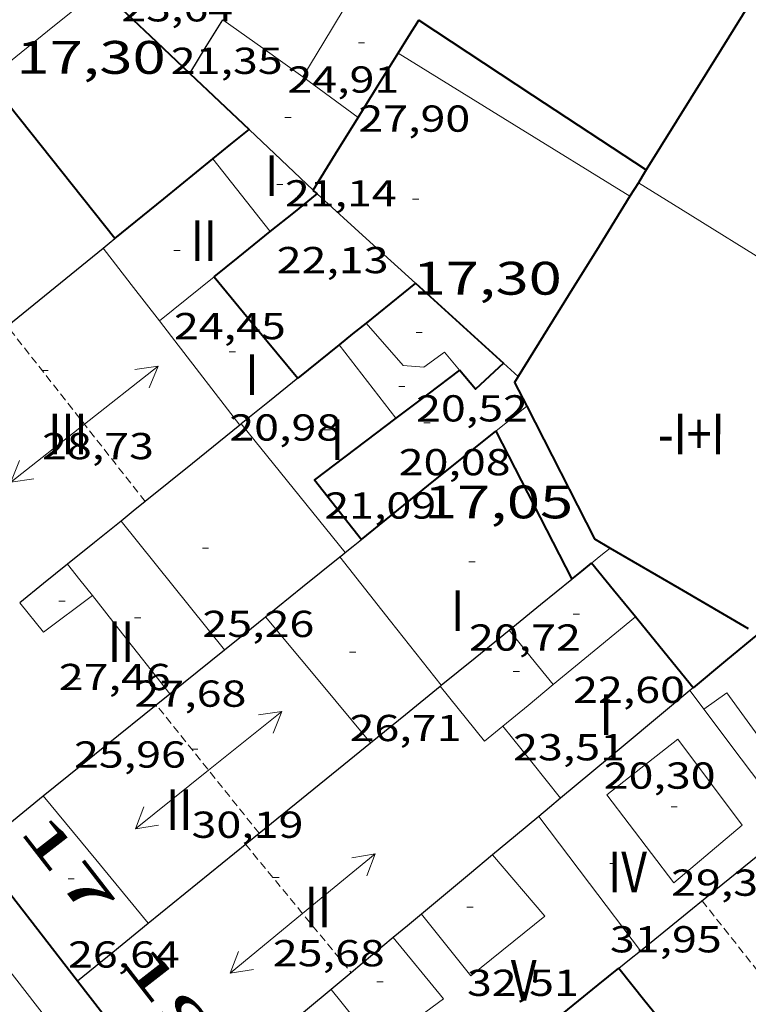
# Model space of a CAD drawing. Units: inches. Extents: x 452997 to 454012, y 4598495 to 4599005.
# Drawn here: x 453493 to 453516, y 4598584 to 4598616 of the extents above; entities that cross this region are included whole.
import ezdxf
from ezdxf.enums import TextEntityAlignment as Align

# ---------------------------------------------------------------- set-up
doc = ezdxf.new("R2010")
doc.units = ezdxf.units.IN
doc.header["$MEASUREMENT"] = 0
doc.linetypes.add('DGN Style 1', pattern=[6.29034246, 0.01046646, -6.279876])
doc.linetypes.add('TRAZOS2', pattern=[0.375, 0.25, -0.125])
for name, color, linetype, lineweight in [('CARENER', 7, 'Continuous', 0), ('COTA ALTIMETRICA', 7, 'Continuous', 0), ('COTA EDIFICI', 7, 'Continuous', 0), ('FACANA EXTERIOR', 7, 'Continuous', 0), ('FACANA INTERIOR', 7, 'Continuous', 0), ('LINIA DE VOLADA', 7, 'Continuous', 0), ('LINIA VOLUMETRICA', 7, 'Continuous', 0), ('MITGERES', 7, 'Continuous', 0), ('MUR', 7, 'Continuous', 0), ('TEXT DE NUMERO DE PLANTES', 7, 'Continuous', 0), ('TEXT DE NUMERO DE POLICIA', 7, 'Continuous', 0), ('VORERA', 7, 'Continuous', 0)]:
    doc.layers.add(name, color=color, linetype=linetype, lineweight=lineweight)
doc.styles.add('Style-Arial', font='ARIAL.TTF')

# ---------------------------------------------------------------- blocks, each defined once
blk = doc.blocks.new('COTA')
at = {"color": 0, "linetype": 'ByBlock', "lineweight": -2}
blk.add_line((0, 0), (0.2, 0), dxfattribs=at)
blk = doc.blocks.new('SENTIT')
at = {"color": 0, "linetype": 'ByBlock', "lineweight": -2}
blk.add_line((0, 0), (3, 0), dxfattribs=at)
at = {"color": 0, "linetype": 'ByBlock', "lineweight": -2, "flags": 128}
blk.add_lwpolyline([(2.35, 0.376), (3, 0), (2.35, -0.374)], dxfattribs=at)

msp = doc.modelspace()

# ---------------------------------------------------------------- linework, layer by layer
at = {"layer": 'CARENER', "color": 1, "linetype": 'TRAZOS2', "lineweight": 20}
for points, elevation in [([(453496.9058498754, 4598600.499216235), (453492.4923495629, 4598606.105669017)], 28.65804443137313), ([(453497.2580320869, 4598593.998915427), (453497.2578011021, 4598593.999203479)], 30.19104680812641), ([(453500.5486222942, 4598589.89536266), (453497.2580320869, 4598593.998915427)], 30.19104680812641), ([(453500.5487750651, 4598589.895172146), (453500.5486222942, 4598589.89536266)], 30.19104680812641), ([(453500.1147717226, 4598589.543174894), (453503.4963624831, 4598585.437608267)], 25.73103989330411), ([(453503.4963624831, 4598585.437608267), (453503.4967458127, 4598585.437142869)], 25.52306314663322)]:
    msp.add_lwpolyline(points, dxfattribs=dict(at, elevation=elevation))
at = {"layer": 'CARENER', "color": 1, "linetype": 'TRAZOS2', "lineweight": 20, "extrusion": (0.006117695036959941, -0.00773141453132067, 0.999951398337329), "elevation": -32744.73694306012}
msp.add_lwpolyline([(453506.0211474308, 4598472.014285141), (453520.8121894621, 4598453.322585288)], dxfattribs=at)
at = {"layer": 'FACANA EXTERIOR', "color": 1, "linetype": 'Continuous', "lineweight": 40, "elevation": 25.43180419885049, "flags": 128}
msp.add_lwpolyline([(453516.6934841542, 4598617.156949171), (453515.3239880776, 4598614.950098892), (453512.9329551359, 4598611.097111057)], dxfattribs=at)
at = {"layer": 'FACANA EXTERIOR', "color": 1, "linetype": 'Continuous', "lineweight": 40}
for points in [[(453491.4967569589, 4598589.358239998, 16.7010258932304), (453494.7407303004, 4598585.182208908, 16.5000255816)], [(453494.7407303005, 4598585.182208911, 16.5000255816), (453498.0607030337, 4598580.910177095, 16.3170252978768)]]:
    msp.add_polyline3d(points, dxfattribs=at)
at = {"layer": 'FACANA INTERIOR', "color": 204, "linetype": 'Continuous', "lineweight": 40, "extrusion": (-0.07637964373260243, 0.07638080873239425, 0.9941489436098931), "elevation": 316629.8014367557, "flags": 128}
msp.add_lwpolyline([(-3572360.573028272, -2913918.068464818), (-3572360.618990351, -2913916.309495207), (-3572360.666366647, -2913914.550525598)], dxfattribs=at)
at = {"layer": 'FACANA INTERIOR', "color": 204, "linetype": 'Continuous', "lineweight": 40, "extrusion": (-0.5998281938326776, 0.529535079063249, 0.599832258156317), "elevation": 2163115.619541891, "flags": 128}
msp.add_lwpolyline([(-3747567.838083553, -1621601.454284648), (-3747568.452396401, -1621601.626757798), (-3747569.067371057, -1621601.797981144)], dxfattribs=at)
at = {"layer": 'FACANA INTERIOR', "color": 204, "linetype": 'Continuous', "lineweight": 40, "extrusion": (-0.3096738796164098, -0.4994395785317973, 0.8091119796908843), "elevation": -2437147.399885686, "flags": 128}
msp.add_lwpolyline([(-2037885.458405855, 3355632.712231149), (-2037881.10507571, 3355632.562483062), (-2037876.751422635, 3355632.414436658)], dxfattribs=at)
at = {"layer": 'FACANA INTERIOR', "color": 204, "linetype": 'Continuous', "lineweight": 40, "extrusion": (1.932219644266405e-06, 0.2516161840381313, 0.9678271002231523), "elevation": 1157107.503736863, "flags": 128}
msp.add_lwpolyline([(-453468.4081150168, -4450659.921586616), (-453469.0481159149, -4450660.982728273), (-453469.6871168115, -4450662.043869927)], dxfattribs=at)
at = {"layer": 'FACANA INTERIOR', "color": 204, "linetype": 'Continuous', "lineweight": 40, "extrusion": (0.02757571117962497, -2.133508401705183e-07, 0.9996197177691587), "elevation": 12531.69555352536, "flags": 128}
msp.add_lwpolyline([(4598612.41175696, -453287.1645048665), (4598614.95976061, -453285.1337290703), (4598617.508764258, -453283.1029532745)], dxfattribs=at)
at = {"layer": 'FACANA INTERIOR', "color": 204, "linetype": 'Continuous', "lineweight": 40, "extrusion": (1.131929942366673e-06, 0.1560189408254827, 0.9877540635717038), "elevation": 717493.258314864, "flags": 128}
msp.add_lwpolyline([(-453464.9666288584, -4542299.650819976), (-453465.9156300309, -4542298.740672662), (-453466.8646312034, -4542297.830525347)], dxfattribs=at)
at = {"layer": 'FACANA INTERIOR', "color": 204, "linetype": 'Continuous', "lineweight": 40, "extrusion": (0.8491398448505323, -0.5281680829879956, -4.405620340217276e-14), "elevation": -2043752.41535848, "flags": 128}
msp.add_lwpolyline([(4144388.79085742, 22.53903485442565), (4144390.161652017, 22.23603438465445), (4144391.532446614, 21.93403391643365)], dxfattribs=at)
at = {"layer": 'FACANA INTERIOR', "color": 204, "linetype": 'Continuous', "lineweight": 40, "extrusion": (-0.3342696598104753, 2.494993976334223e-06, 0.9424774769319235), "elevation": -151558.2946191929, "flags": 128}
msp.add_lwpolyline([(-4598614.834012848, 427387.834817907), (-4598615.304013506, 427388.4480961745), (-4598615.773014161, 427389.0613744418)], dxfattribs=at)
at = {"layer": 'FACANA INTERIOR', "color": 204, "linetype": 'Continuous', "lineweight": 40, "extrusion": (-2.988626681851823e-06, -0.3996475274494821, 0.9166688899458646), "elevation": -1837804.419221096, "flags": 128}
msp.add_lwpolyline([(453461.5477832418, 4215413.378490195), (453463.1147858106, 4215414.767216066), (453464.6827883808, 4215416.155941933)], dxfattribs=at)
at = {"layer": 'FACANA INTERIOR', "color": 204, "linetype": 'Continuous', "lineweight": 40, "extrusion": (0.8496361647931919, -0.5273693084314975, 2.532023517085342e-14), "elevation": -2039845.364988753, "flags": 128}
msp.add_lwpolyline([(4146315.097742139, 24.19403756202697), (4146314.858817092, 24.15203749691018), (4146314.619892048, 24.11103743334377)], dxfattribs=at)
at = {"layer": 'FACANA INTERIOR', "color": 204, "linetype": 'Continuous', "lineweight": 40, "extrusion": (0.850178013500967, -0.5264953422011666, 1.621593743010864e-07), "elevation": -2035580.59927424, "flags": 128}
msp.add_lwpolyline([(4148410.016384464, 24.44112585801249), (4148409.759968388, 24.39612578824449), (4148409.503552313, 24.35212572002688)], dxfattribs=at)
at = {"layer": 'FACANA INTERIOR', "color": 204, "linetype": 'Continuous', "lineweight": 40, "extrusion": (0.2343436388680904, 0.2577348916624894, 0.9373664089041098), "elevation": 1291519.248649668, "flags": 128}
msp.add_lwpolyline([(2758104.417255119, -3475299.564106968), (2758104.268867672, -3475300.574601105), (2758104.120480224, -3475301.585095242)], dxfattribs=at)
at = {"layer": 'FACANA INTERIOR', "color": 204, "linetype": 'Continuous', "lineweight": 40, "extrusion": (0.6543995313455359, 0.7178957173039155, 0.2374594543315549), "elevation": 3598099.811230819, "flags": 128}
msp.add_lwpolyline([(2762783.843841712, -879537.1317977682), (2762783.80213426, -879537.126650536), (2762783.669752258, -879537.1276799827)], dxfattribs=at)
at = {"layer": 'FACANA INTERIOR', "color": 204, "linetype": 'Continuous', "lineweight": 40, "extrusion": (0.7984858412383548, -0.5469341570401646, 0.2515618993501235), "elevation": -2153007.74143976, "flags": 128}
msp.add_lwpolyline([(4050216.667204663, 559635.9530050425), (4050214.797662528, 559635.6182388653), (4050212.929510518, 559635.2824394599)], dxfattribs=at)
at = {"layer": 'FACANA INTERIOR', "color": 204, "linetype": 'Continuous', "lineweight": 40, "extrusion": (-0.5558757244684586, 0.8072722969539815, 0.1982766186853842), "elevation": 3460244.299039072, "flags": 128}
msp.add_lwpolyline([(-2981546.97099587, -699957.9323597056), (-2981547.959027232, -699958.303733487), (-2981549.274737073, -699958.7985584426)], dxfattribs=at)
at = {"layer": 'FACANA INTERIOR', "color": 204, "linetype": 'Continuous', "lineweight": 40, "elevation": 21.16703281731681, "flags": 128}
msp.add_lwpolyline([(453499.1079077906, 4598607.682210657), (453500.4468975595, 4598606.060197982), (453501.7858873284, 4598604.438185307)], dxfattribs=at)
at = {"layer": 'FACANA INTERIOR', "color": 204, "linetype": 'Continuous', "lineweight": 40, "extrusion": (-0.1046518795660461, -0.1046503150590638, 0.9889875103667046), "elevation": -528685.9577608799, "flags": 128}
msp.add_lwpolyline([(-2931056.383781797, 3533023.865922662), (-2931056.491969416, 3533022.845643924), (-2931056.598742819, 3533021.825365186)], dxfattribs=at)
at = {"layer": 'FACANA INTERIOR', "color": 204, "linetype": 'Continuous', "lineweight": 40, "extrusion": (-7.209794024916106e-08, -0.009403973688947171, 0.9999557816617957), "elevation": -43222.5493756326, "flags": 128}
msp.add_lwpolyline([(453505.5499178486, 4598404.346242941), (453506.9559103459, 4598403.070173869), (453508.3629028447, 4598401.794104788)], dxfattribs=at)
at = {"layer": 'FACANA INTERIOR', "color": 204, "linetype": 'Continuous', "lineweight": 40, "extrusion": (-0.8080885164345684, 0.4165321522798274, 0.4165260084601119), "elevation": 1549000.861417583, "flags": 128}
msp.add_lwpolyline([(-4295326.167129192, -709667.6741459157), (-4295324.652609573, -709667.9634358978), (-4295323.138978822, -709668.253825841)], dxfattribs=at)
at = {"layer": 'FACANA INTERIOR', "color": 204, "linetype": 'Continuous', "lineweight": 40, "extrusion": (-0.5749990160545263, 0.575007727886472, 0.5820156736782642), "elevation": 2383481.343607303, "flags": 128}
msp.add_lwpolyline([(-3572359.157969189, -1705904.914297311), (-3572358.609960585, -1705905.015136452), (-3572358.063366197, -1705905.115975593)], dxfattribs=at)
at = {"layer": 'FACANA INTERIOR', "color": 204, "linetype": 'Continuous', "lineweight": 40, "extrusion": (0.6281129620510195, -0.778122167081426, -1.534259947468613e-14), "elevation": -3293425.700961899, "flags": 128}
msp.add_lwpolyline([(3241324.554065462, 19.72803053576152), (3241323.700722474, 19.60203034041112), (3241322.847379483, 19.47503014351032)], dxfattribs=at)
at = {"layer": 'FACANA INTERIOR', "color": 204, "linetype": 'Continuous', "lineweight": 40, "extrusion": (0.3621789225250528, 0.1807706259017865, 0.9144115096003922), "elevation": 995562.0199691162, "flags": 128}
msp.add_lwpolyline([(3912035.841447066, -2248926.171205629), (3912035.49449076, -2248924.896455562), (3912036.267595357, -2248924.693879001)], dxfattribs=at)
at = {"layer": 'FACANA INTERIOR', "color": 204, "linetype": 'Continuous', "lineweight": 40, "extrusion": (2.125596102089985e-06, 0.2801434303030094, 0.9599581545325531), "elevation": 1288288.982235571, "flags": 128}
msp.add_lwpolyline([(-453472.0718426855, -4414465.805917251), (-453471.0518411041, -4414465.002755996), (-453470.0328395242, -4414464.199594742)], dxfattribs=at)
at = {"layer": 'FACANA INTERIOR', "color": 204, "linetype": 'Continuous', "lineweight": 40, "extrusion": (-0.06413525109939389, -0.1634413158679083, 0.9844661527110947), "elevation": -780665.3817579981, "flags": 128}
msp.add_lwpolyline([(-1257646.253222664, 4377410.311004345), (-1257646.29309961, 4377410.088876032), (-1257645.653000749, 4377409.513620661)], dxfattribs=at)
at = {"layer": 'FACANA INTERIOR', "color": 204, "linetype": 'Continuous', "lineweight": 40, "extrusion": (-0.1783718170120433, -0.2186101949894679, 0.9593711886139217), "elevation": -1086173.077769978, "flags": 128}
msp.add_lwpolyline([(-2555829.365358179, 3693343.928883984), (-2555825.007887406, 3693341.933467063), (-2555824.427152914, 3693342.029162011)], dxfattribs=at)
at = {"layer": 'FACANA INTERIOR', "color": 204, "linetype": 'Continuous', "lineweight": 40, "extrusion": (0.1362475412192169, 0.1068815611091926, 0.9848923491461287), "elevation": 553314.8779138179, "flags": 128}
msp.add_lwpolyline([(3338249.451592734, -3146863.674638082), (3338249.508130759, -3146860.36570224), (3338247.084356179, -3146860.36570224)], dxfattribs=at)
at = {"layer": 'FACANA INTERIOR', "color": 204, "linetype": 'Continuous', "lineweight": 40, "extrusion": (-0.5922715984465134, 0.5697452735290578, 0.5697408858111829), "elevation": 2351443.93078888, "flags": 128}
msp.add_lwpolyline([(-3628514.140125869, -1630146.523098), (-3628516.877457685, -1630145.91104415), (-3628519.615510189, -1630145.300207107)], dxfattribs=at)
at = {"layer": 'FACANA INTERIOR', "color": 204, "linetype": 'Continuous', "lineweight": 40, "extrusion": (-0.02788087458596891, 2.100573868817509e-07, 0.9996112528539669), "elevation": -12621.80534524801, "flags": 128}
msp.add_lwpolyline([(-4598606.1657811, 453297.7847719455), (-4598603.799777368, 453299.004247777), (-4598601.434773635, 453300.2237236082)], dxfattribs=at)
at = {"layer": 'FACANA INTERIOR', "color": 204, "linetype": 'Continuous', "lineweight": 40, "extrusion": (-0.04019971617999665, 0.02341383013845986, 0.9989173015707032), "elevation": 89461.91723659763, "flags": 128}
msp.add_lwpolyline([(-4201970.42820707, -1920475.693029219), (-4201970.428207069, -1920473.135053205), (-4201970.428207068, -1920470.577077191)], dxfattribs=at)
at = {"layer": 'FACANA INTERIOR', "color": 204, "linetype": 'Continuous', "lineweight": 40, "extrusion": (0.3200200711820615, -0.6699217732752756, 0.6699193770390126), "elevation": -2935553.882407447, "flags": 128}
msp.add_lwpolyline([(2391405.310401034, 2648863.832585451), (2391405.703650265, 2648863.974012411), (2391406.096468444, 2648864.114092447)], dxfattribs=at)
at = {"layer": 'FACANA INTERIOR', "color": 204, "linetype": 'Continuous', "lineweight": 40, "extrusion": (0.6939154667467676, 0.5091541948278074, 0.5091594356376625), "elevation": 2656105.193170312, "flags": 128}
msp.add_lwpolyline([(3439322.833864613, -1571282.894655756), (3439323.94053815, -1571282.784276747), (3439325.046405436, -1571282.672735852)], dxfattribs=at)
at = {"layer": 'FACANA INTERIOR', "color": 204, "linetype": 'Continuous', "lineweight": 40, "extrusion": (-0.7002416006284948, -0.6115652746803868, 0.3683064153043588), "elevation": -3129902.587250489, "flags": 128}
msp.add_lwpolyline([(-3165278.483823371, 1239947.190522818), (-3165281.051795122, 1239947.429308748), (-3165281.40485966, 1239947.462652729)], dxfattribs=at)
at = {"layer": 'FACANA INTERIOR', "color": 204, "linetype": 'Continuous', "lineweight": 40, "extrusion": (-0.6398126065132012, 0.7685309548396758, -1.489853066366695e-14), "elevation": 3243998.00515603, "flags": 128}
msp.add_lwpolyline([(-3290781.329137502, 21.98903414007643), (-3290779.9850041, 21.67203364859963), (-3290778.640870699, 21.35403315557243)], dxfattribs=at)
at = {"layer": 'FACANA INTERIOR', "color": 204, "linetype": 'Continuous', "lineweight": 40, "extrusion": (0.1766764762003307, -0.5433417801509143, 0.8207101392695654), "elevation": -2418462.664900791, "flags": 128}
msp.add_lwpolyline([(1853298.207656653, 3474041.775910867), (1853300.341910082, 3474042.775308948), (1853301.137523461, 3474043.148114189)], dxfattribs=at)
at = {"layer": 'FACANA INTERIOR', "color": 204, "linetype": 'Continuous', "lineweight": 40, "extrusion": (-7.206858808381643e-08, -0.009596486473848467, 0.9999539526634975), "elevation": -44096.94852438931, "flags": 128}
msp.add_lwpolyline([(453512.0597626041, 4598374.151189966), (453512.891755987, 4598373.109134054), (453513.7247493715, 4598372.067078135)], dxfattribs=at)
at = {"layer": 'LINIA DE VOLADA', "color": 7, "linetype": 'Continuous', "lineweight": 0, "elevation": 29.2040452778816}
msp.add_lwpolyline([(453514.7698272203, 4598593.863070396), (453515.5108323071, 4598594.382065578), (453517.9368107258, 4598591.042041991), (453517.2563055358, 4598590.566395537)], dxfattribs=at)
at = {"layer": 'LINIA VOLUMETRICA', "color": 1, "linetype": 'Continuous', "lineweight": 20, "extrusion": (-1.520063864157194e-07, -0.0198373645784196, 0.9998032201221198), "elevation": -91196.54736926305, "flags": 128}
msp.add_lwpolyline([(453468.5364714785, 4597716.213963109), (453467.6244701782, 4597714.701663104), (453466.7114688763, 4597713.189363102)], dxfattribs=at)
at = {"layer": 'LINIA VOLUMETRICA', "color": 1, "linetype": 'Continuous', "lineweight": 20, "flags": 128}
for points, elevation in [([(453501.9489607099, 4598614.076199013), (453500.6719656878, 4598614.993210125), (453499.3899705897, 4598615.901221259)], 24.7990384483696), ([(453501.9489607099, 4598614.076199013), (453502.8359571607, 4598613.427191278), (453503.7219536101, 4598612.778183549)], 27.91104327321441), ([(453512.6809516646, 4598610.691112336), (453513.3539495365, 4598610.273106582), (453514.0279474022, 4598609.854100817)], 27.3110423429744), ([(453514.0279474022, 4598609.854100817), (453517.1519375106, 4598607.912074103), (453521.6219233549, 4598605.133035879)], 27.3110423429744), ([(453504.9248824982, 4598603.16015951), (453504.0198900104, 4598604.335168198), (453503.1138975213, 4598605.510176893)], 20.4070316390128), ([(453499.4428178436, 4598595.759189629), (453497.7888308945, 4598597.817205369), (453496.134843953, 4598599.876221112)], 27.37504244220001), ([(453506.3758199806, 4598594.624135265), (453504.7518330324, 4598596.676150769), (453503.1278460842, 4598598.728166273)], 27.35904241739361), ([(453494.4248308311, 4598598.496231947), (453494.8198276421, 4598597.995228174), (453495.2148244455, 4598597.493224398)], 27.67904291352161), ([(453495.2148244455, 4598597.493224398), (453496.0578176262, 4598596.422216341), (453497.691804423, 4598594.348200727)], 27.67904291352161), ([(453500.7558279069, 4598596.817181307), (453502.4348152287, 4598594.803165445), (453504.1138025505, 4598592.789149583)], 28.55104426547041), ([(453509.4927929909, 4598590.430105112), (453511.1187792366, 4598588.285089451), (453512.7447654746, 4598586.139073785)], 32.31905010737761)]:
    msp.add_lwpolyline(points, dxfattribs=dict(at, elevation=elevation))
at = {"layer": 'LINIA VOLUMETRICA', "color": 1, "linetype": 'Continuous', "lineweight": 20, "extrusion": (0.6694670221079682, 0.5252659183778389, 0.5252709979625516), "elevation": 2719109.737333181, "flags": 128}
msp.add_lwpolyline([(3337985.369707936, -1678441.215659178), (3337986.848209093, -1678441.202732201), (3337988.327496989, -1678441.190980403)], dxfattribs=at)
at = {"layer": 'LINIA VOLUMETRICA', "color": 1, "linetype": 'Continuous', "lineweight": 20, "extrusion": (-0.02246072814058585, -0.02246039027907946, 0.9994953959673382), "elevation": -113444.767465765, "flags": 128}
msp.add_lwpolyline([(-2931064.40531621, 3570553.324384328), (-2931062.949381103, 3570553.135491112), (-2931061.492031779, 3570552.946597896)], dxfattribs=at)
at = {"layer": 'LINIA VOLUMETRICA', "color": 1, "linetype": 'Continuous', "lineweight": 20, "extrusion": (-0.5085936842060449, 0.8074716151609629, 0.298867955952236), "elevation": 3482605.712847547, "flags": 128}
msp.add_lwpolyline([(-2834563.568808265, -1090663.262836412), (-2834564.68438656, -1090663.695617541), (-2834565.798585755, -1090664.127350774)], dxfattribs=at)
at = {"layer": 'LINIA VOLUMETRICA', "color": 1, "linetype": 'Continuous', "lineweight": 20, "extrusion": (0.3973662328118977, 0.3015336111863863, 0.8667050007619537), "elevation": 1566862.831248533, "flags": 128}
msp.add_lwpolyline([(3389163.608067834, -2722379.553919012), (3389162.971427364, -2722379.559933202), (3389159.397818218, -2722379.590004154)], dxfattribs=at)
at = {"layer": 'LINIA VOLUMETRICA', "color": 1, "linetype": 'Continuous', "lineweight": 20, "extrusion": (0.009030336173880566, -6.851792733764959e-08, 0.9999592256830185), "elevation": 4119.115211069071, "flags": 128}
msp.add_lwpolyline([(453481.2674219541, 4598602.97847901), (453482.9284766513, 4598600.921463219), (453484.5895313562, 4598598.86544743)], dxfattribs=at)
at = {"layer": 'LINIA VOLUMETRICA', "color": 1, "linetype": 'Continuous', "lineweight": 20, "extrusion": (-0.1809367835798269, -0.1472135890931598, 0.9724145409927276), "elevation": -759003.1112560601, "flags": 128}
msp.add_lwpolyline([(-3280873.959768086, 3164259.337118675), (-3280874.033663899, 3164257.330765788), (-3280875.244209867, 3164257.330765788)], dxfattribs=at)
at = {"layer": 'LINIA VOLUMETRICA', "color": 1, "linetype": 'Continuous', "lineweight": 20, "extrusion": (7.397837070936412e-07, 0.0974999685414354, 0.995235527970074), "elevation": 448386.0961060371, "flags": 128}
msp.add_lwpolyline([(-453477.6938526976, -4576688.123285522), (-453476.3798506603, -4576687.036103998), (-453475.0668486249, -4576685.948922476)], dxfattribs=at)
at = {"layer": 'LINIA VOLUMETRICA', "color": 1, "linetype": 'Continuous', "lineweight": 20, "extrusion": (-0.00994268915435748, 7.638864031341218e-08, 0.9999505702445368), "elevation": -4485.41638621876, "flags": 128}
msp.add_lwpolyline([(453486.3659633902, 4598596.389464157), (453487.0699926658, 4598595.517457461), (453487.7740219494, 4598594.646450771)], dxfattribs=at)
at = {"layer": 'LINIA VOLUMETRICA', "color": 1, "linetype": 'Continuous', "lineweight": 20, "extrusion": (0.05901833147100771, 0.02615250447461141, 0.9979142663876912), "elevation": 147053.1577503003, "flags": 128}
msp.add_lwpolyline([(4020573.493720479, -2272904.409754353), (4020573.290667743, -2272903.681671695), (4020575.474952808, -2272903.093009119)], dxfattribs=at)
at = {"layer": 'LINIA VOLUMETRICA', "color": 1, "linetype": 'Continuous', "lineweight": 20, "extrusion": (0.5551239065170296, -0.6194108818246913, 0.5551284607101592), "elevation": -2596652.556398254, "flags": 128}
msp.add_lwpolyline([(3406851.820006188, 1733060.928060509), (3406850.775211751, 1733061.006207738), (3406849.729672625, 1733061.085557231)], dxfattribs=at)
at = {"layer": 'LINIA VOLUMETRICA', "color": 1, "linetype": 'Continuous', "lineweight": 20, "elevation": 29.45504566703201}
msp.add_lwpolyline([(453514.323831013, 4598594.454074697), (453515.9698170013, 4598592.271058822), (453517.2563055358, 4598590.566395537)], dxfattribs=at)
at = {"layer": 'LINIA VOLUMETRICA', "color": 1, "linetype": 'Continuous', "lineweight": 20, "extrusion": (0.7800801685722487, 0.6256795750224602, -7.439386683845478e-08), "elevation": 3231018.777019005, "flags": 128}
msp.add_lwpolyline([(3303520.54140667, 22.72740284449499), (3303519.064624097, 22.73040284914619), (3303517.587841528, 22.73440285534779)], dxfattribs=at)
at = {"layer": 'LINIA VOLUMETRICA', "color": 1, "linetype": 'Continuous', "lineweight": 20, "extrusion": (0.006192499879834459, -0.00619259332510127, 0.9999616516312754), "elevation": -25640.80417262591, "flags": 128}
msp.add_lwpolyline([(453488.1312056546, 4598516.406408393), (453486.4541082352, 4598518.443463331), (453484.7760108261, 4598520.47951826)], dxfattribs=at)
at = {"layer": 'LINIA VOLUMETRICA', "color": 1, "linetype": 'Continuous', "lineweight": 20, "extrusion": (0.01097619425546249, -0.02978451009341679, 0.9994960760894269), "elevation": -131956.5037847515, "flags": 128}
msp.add_lwpolyline([(2015662.232119141, 4156002.673630658), (2015663.057536489, 4156000.279369583), (2015660.554705231, 4155999.554790574)], dxfattribs=at)
at = {"layer": 'LINIA VOLUMETRICA', "color": 1, "linetype": 'Continuous', "lineweight": 20, "extrusion": (0.001056540281707867, -0.001310073640233563, 0.9999985837138423), "elevation": -5513.125825765244, "flags": 128}
msp.add_lwpolyline([(453504.0595779144, 4598579.776788604), (453503.3135820797, 4598580.701796493), (453502.5675862448, 4598581.626804381)], dxfattribs=at)
at = {"layer": 'LINIA VOLUMETRICA', "color": 1, "linetype": 'Continuous', "lineweight": 20}
for points in [[(453506.9638973594, 4598604.702146429, 20.4570317165328), (453506.4819009673, 4598605.276150975, 20.535031837464), (453505.8208962854, 4598604.794155244, 20.6390319987056), (453505.1558956945, 4598604.85216038, 20.6870320731248), (453503.9709040928, 4598606.201171461, 20.62103197079841)], [(453515.9988009531, 4598590.150055314, 29.97504647324001), (453513.8167836015, 4598588.309069016, 31.10304822209121), (453511.672801644, 4598591.12508965, 31.1830483461232), (453513.9468186982, 4598592.908075159, 29.87104631199841), (453515.9988009531, 4598590.150055314, 29.97504647324001)], [(453508.0197814049, 4598589.20411439, 32.38005020195201), (453509.6857691238, 4598587.245098712, 32.31105009497441), (453507.3207509499, 4598585.333113692, 32.25505000815201), (453505.7447634994, 4598587.309128712, 32.3070500887728)]]:
    msp.add_polyline3d(points, dxfattribs=at)
at = {"layer": 'MITGERES', "color": 1, "linetype": 'Continuous', "lineweight": 30, "extrusion": (0.6591585602492338, -0.5317495821007767, 0.5317446514877293), "elevation": -2146371.485421368, "flags": 128}
msp.add_lwpolyline([(3863909.751259762, 1347666.149411516), (3863910.751051418, 1347666.385565953), (3863911.751621395, 1347666.622901162)], dxfattribs=at)
at = {"layer": 'MITGERES', "color": 1, "linetype": 'Continuous', "lineweight": 30, "extrusion": (0.8164934819570542, -0.4082544833445883, 0.4082482954657486), "elevation": -1507112.514679966, "flags": 128}
msp.add_lwpolyline([(4315928.465893647, 674024.3577364907), (4315928.47662679, 674024.35445015), (4315928.488254361, 674024.3522592563)], dxfattribs=at)
at = {"layer": 'MITGERES', "color": 1, "linetype": 'Continuous', "lineweight": 30, "extrusion": (0.6876911000749791, 0.7260034096873549, -9.992286845591793e-14), "elevation": 3650476.344310488, "flags": 128}
msp.add_lwpolyline([(2833182.100283955, 22.38503507047009), (2833180.691207605, 22.53803530768129), (2833179.282131258, 22.69003554334208)], dxfattribs=at)
at = {"layer": 'MITGERES', "color": 1, "linetype": 'Continuous', "lineweight": 30, "extrusion": (0.5623040910776053, -0.793853715133198, 0.231539171905334), "elevation": -3395615.187414872, "flags": 128}
msp.add_lwpolyline([(3028112.774115601, 808201.60329781), (3028113.013177144, 808201.6711415256), (3028113.250844645, 808201.737957306)], dxfattribs=at)
at = {"layer": 'MITGERES', "color": 1, "linetype": 'Continuous', "lineweight": 30, "flags": 128}
for points, elevation in [([(453492.4923495629, 4598606.105669017), (453495.5659092793, 4598608.602238959)], 20.17712138274238), ([(453497.2580320869, 4598593.998915427), (453497.6918044233, 4598594.348200726)], 18.04760793969288), ([(453500.5486222942, 4598589.89536266), (453503.2617959803, 4598592.097154981), (453504.1138025521, 4598592.78914959)], 18.43024436617938), ([(453491.4967569589, 4598589.358239998), (453492.5717651889, 4598590.223233183), (453493.6457734247, 4598591.089226376)], 16.70102589321323), ([(453494.7407303005, 4598585.182208911), (453495.8707390097, 4598586.099201758), (453497.0007477202, 4598587.016194606)], 16.50002558160002), ([(453503.4963624831, 4598585.437608267), (453502.8547407641, 4598584.903146912)], 17.98954771065997)]:
    msp.add_lwpolyline(points, dxfattribs=dict(at, elevation=elevation))
at = {"layer": 'MITGERES', "color": 1, "linetype": 'Continuous', "lineweight": 30, "extrusion": (0.489307496705004, -0.7219079114590476, 0.4893129275229897), "elevation": -3097857.572608849, "flags": 128}
msp.add_lwpolyline([(2955502.430686488, 1738134.198247128), (2955501.272801105, 1738133.999876957), (2955500.114087957, 1738133.802653436)], dxfattribs=at)
at = {"layer": 'MITGERES', "color": 1, "linetype": 'Continuous', "lineweight": 30, "extrusion": (-0.6206969832484156, 0.7840505436426289, -1.183896855610645e-07), "elevation": 3324051.097500955, "flags": 128}
msp.add_lwpolyline([(-3209905.899133483, 19.52356302337421), (-3209905.868522981, 19.51956301717261), (-3209905.837912476, 19.51456300942061)], dxfattribs=at)
at = {"layer": 'MITGERES', "color": 1, "linetype": 'Continuous', "lineweight": 30, "extrusion": (-0.1046198816267192, -0.104618294026243, 0.9889942835645967), "elevation": -528524.192794896, "flags": 128}
msp.add_lwpolyline([(-2931057.553443343, 3533040.472946202), (-2931057.758504628, 3533038.519629834), (-2931057.964980129, 3533036.566313467)], dxfattribs=at)
at = {"layer": 'MITGERES', "color": 1, "linetype": 'Continuous', "lineweight": 30, "extrusion": (-0.6377909381813702, 0.760391032591192, 0.1225895457558609), "elevation": 3207500.638210529, "flags": 128}
msp.add_lwpolyline([(-3302691.40027215, -396175.6754249904), (-3302690.90402679, -396175.7489798949), (-3302690.40919024, -396175.8235424001)], dxfattribs=at)
at = {"layer": 'MITGERES', "color": 1, "linetype": 'Continuous', "lineweight": 30, "extrusion": (0.6280133497716474, -0.7782025652158828, 1.197849679414561e-07), "elevation": -3293840.593322663, "flags": 128}
msp.add_lwpolyline([(3240893.967976179, 18.79058111103397), (3240892.869282071, 18.62658085676837), (3240891.770587962, 18.46358060405317)], dxfattribs=at)
at = {"layer": 'MITGERES', "color": 1, "linetype": 'Continuous', "lineweight": 30, "extrusion": (-0.6086881044720844, 0.608697353551631, 0.5089069888038692), "elevation": 2523122.798760777, "flags": 128}
msp.add_lwpolyline([(-3572353.430869171, -1491616.261802453), (-3572353.763916982, -1491616.190939802), (-3572354.098379008, -1491616.120077151)], dxfattribs=at)
at = {"layer": 'MITGERES', "color": 1, "linetype": 'Continuous', "lineweight": 30, "extrusion": (-0.2274372491397511, 1.7140779284432e-06, 0.9737927385746953), "elevation": -103116.711406496, "flags": 128}
msp.add_lwpolyline([(-4598600.234853378, 441586.2845669237), (-4598601.1908548, 441587.5024871652), (-4598602.145856221, 441588.720407407)], dxfattribs=at)
at = {"layer": 'MITGERES', "color": 1, "linetype": 'Continuous', "lineweight": 30, "extrusion": (-0.6060560160676653, 0.6060652253536695, 0.5151514806396227), "elevation": 2512212.47930268, "flags": 128}
msp.add_lwpolyline([(-3572353.212593138, -1509919.31352212), (-3572353.32219486, -1509919.29018756), (-3572353.430382364, -1509919.266853)], dxfattribs=at)
at = {"layer": 'MITGERES', "color": 1, "linetype": 'Continuous', "lineweight": 30, "extrusion": (0.6280241292015403, -0.7781938660389407, 1.197871755553719e-07), "elevation": -3293795.700889298, "flags": 128}
msp.add_lwpolyline([(3240937.395829816, 18.46358249804372), (3240936.410206657, 18.31658227013492), (3240935.424583497, 18.17058204377652)], dxfattribs=at)
at = {"layer": 'MITGERES', "color": 1, "linetype": 'Continuous', "lineweight": 30, "extrusion": (-0.6477250277234381, 0.7543742301576873, 0.1066386859196414), "elevation": 3175316.021199278, "flags": 128}
msp.add_lwpolyline([(-3339785.133392547, -340532.2076594963), (-3339786.42464271, -340531.8717435314), (-3339787.717303018, -340531.5368333028)], dxfattribs=at)
at = {"layer": 'MITGERES', "color": 1, "linetype": 'Continuous', "lineweight": 30, "extrusion": (-0.5784334568559707, 0.5406002644018607, 0.610873219349392), "elevation": 2223694.169506589, "flags": 128}
msp.add_lwpolyline([(-3669368.742241859, -1715710.341339168), (-3669369.834348638, -1715710.087463844), (-3669370.411742809, -1715709.953579346)], dxfattribs=at)
at = {"layer": 'MITGERES', "color": 1, "linetype": 'Continuous', "lineweight": 30, "extrusion": (-0.6476683619547605, 0.7544098405217873, 0.1067309020234013), "elevation": 3175505.479246519, "flags": 128}
msp.add_lwpolyline([(-3339569.731216796, -340851.1582287536), (-3339571.131908564, -340850.7951542919), (-3339572.531190197, -340850.4310740841)], dxfattribs=at)
at = {"layer": 'MITGERES', "color": 1, "linetype": 'Continuous', "lineweight": 30, "extrusion": (-0.4681808024208531, 0.3452244992311323, 0.8134044389940223), "elevation": 1375243.280279763, "flags": 128}
msp.add_lwpolyline([(-3970324.582083839, -1923007.740247336), (-3970325.669388988, -1923007.387830584), (-3970326.756905519, -1923007.037132939)], dxfattribs=at)
at = {"layer": 'MITGERES', "color": 1, "linetype": 'Continuous', "lineweight": 30, "extrusion": (-0.2413667936312169, -0.09809455403608507, 0.9654633754838385), "elevation": -560538.8050988028, "flags": 128}
msp.add_lwpolyline([(-4089453.391344213, 2077231.048786071), (-4089453.808834547, 2077232.468922196), (-4089454.226324882, 2077233.889058322)], dxfattribs=at)
at = {"layer": 'MITGERES', "color": 1, "linetype": 'Continuous', "lineweight": 30, "extrusion": (-0.3162277660077356, 2.399387022126503e-06, 0.9486832980505138), "elevation": -143380.9524248679, "flags": 128}
msp.add_lwpolyline([(-4598598.035995163, 430207.2255361723), (-4598598.049995186, 430207.2445098677), (-4598598.064995207, 430207.2634835631)], dxfattribs=at)
at = {"layer": 'MITGERES', "color": 1, "linetype": 'Continuous', "lineweight": 30, "extrusion": (0.6401785707456017, -0.7682261369923042, -5.838846254626324e-15), "elevation": -3242430.301405243, "flags": 128}
msp.add_lwpolyline([(3292323.322700277, 21.35403308830955), (3292323.252407921, 21.33803306350315), (3292323.182115566, 21.32103303714636)], dxfattribs=at)
at = {"layer": 'MITGERES', "color": 1, "linetype": 'Continuous', "lineweight": 30, "extrusion": (-0.2419864110056342, -0.06721065944580734, 0.9679490193938274), "elevation": -418798.2316726676, "flags": 128}
msp.add_lwpolyline([(-4309497.618083923, 1614182.305781455), (-4309496.512765469, 1614179.773393691), (-4309495.407447011, 1614177.241005926)], dxfattribs=at)
at = {"layer": 'MITGERES', "color": 1, "linetype": 'Continuous', "lineweight": 30}
for points, elevation in [([(453493.6457734227, 4598591.089226374), (453495.6687889268, 4598592.719213554), (453497.2580320869, 4598593.998915427)], 17.20302667150099), ([(453497.0007477213, 4598587.01619461), (453500.5486222942, 4598589.89536266)], 17.25102674518712), ([(453504.8427564036, 4598586.558134394), (453503.8487485874, 4598585.731140655), (453503.4963624831, 4598585.437608267)], 18.40402853363776)]:
    msp.add_lwpolyline(points, dxfattribs=dict(at, elevation=elevation))
at = {"layer": 'MITGERES', "color": 1, "linetype": 'Continuous', "lineweight": 30, "extrusion": (0.4731738827592947, -0.743106791051485, 0.4731794308374551), "elevation": -3202645.545247038, "flags": 128}
msp.add_lwpolyline([(2852481.766958234, 1720209.310438896), (2852481.315428954, 1720209.188981137), (2852480.864743184, 1720209.066388257)], dxfattribs=at)
at = {"layer": 'MITGERES', "color": 1, "linetype": 'Continuous', "lineweight": 30, "extrusion": (0.473088033818122, -0.7432160158107589, 0.4730937180945075), "elevation": -3203186.760189566, "flags": 128}
msp.add_lwpolyline([(2851939.946503262, 1720098.231260741), (2851938.995602281, 1720097.974737195), (2851938.045544889, 1720097.717078589)], dxfattribs=at)
at = {"layer": 'MITGERES', "color": 1, "linetype": 'Continuous', "lineweight": 30, "extrusion": (-0.1724738392858971, -0.1724711624155079, 0.9697971297632438), "elevation": -871323.3432331949, "flags": 128}
msp.add_lwpolyline([(-2931037.228166908, 3464460.230277776), (-2931036.905019143, 3464463.415845436), (-2931036.583285592, 3464466.601413094)], dxfattribs=at)
at = {"layer": 'MITGERES', "color": 1, "linetype": 'Continuous', "lineweight": 30, "extrusion": (0.1031424743119435, -0.451264009173991, 0.8864098510378967), "elevation": -2028384.681976371, "flags": 128}
msp.add_lwpolyline([(1466752.794948063, 3884196.701122998), (1466751.936068518, 3884196.208576589), (1466750.154887818, 3884195.188919107)], dxfattribs=at)
at = {"layer": 'MITGERES', "color": 1, "linetype": 'Continuous', "lineweight": 30, "extrusion": (0.3483093721500751, -0.6628288016949836, 0.6628261920865927), "elevation": -2890103.432099225, "flags": 128}
msp.add_lwpolyline([(2540592.398838886, 2558391.118514229), (2540591.82469784, 2558390.932876978), (2540591.251021975, 2558390.748575246)], dxfattribs=at)
at = {"layer": 'MITGERES', "color": 1, "linetype": 'Continuous', "lineweight": 30, "extrusion": (-0.6524378594423945, 0.652447767192504, 0.3855343702599582), "elevation": 2704456.022113619, "flags": 128}
msp.add_lwpolyline([(-3572350.248469388, -1129997.296252509), (-3572350.686169166, -1129997.177036135), (-3572351.125283157, -1129997.057819761)], dxfattribs=at)
at = {"layer": 'MITGERES', "color": 1, "linetype": 'Continuous', "lineweight": 30, "extrusion": (-0.6277808289523737, 0.5504073530659374, 0.550402558579463), "elevation": 2246404.339086153, "flags": 128}
msp.add_lwpolyline([(-3756757.656993133, -1480907.628106376), (-3756754.575929909, -1480908.512046569), (-3756751.494114753, -1480909.394789009)], dxfattribs=at)
at = {"layer": 'MUR', "color": 1, "linetype": 'Continuous', "lineweight": 20, "extrusion": (0.6270192130804417, -0.779003791022855, 5.979792833259027e-08), "elevation": -3297989.619484645, "flags": 128}
msp.add_lwpolyline([(3236695.838949578, 22.56424762470445), (3236693.957044432, 22.09524689756683), (3236692.075139285, 21.62724617197965)], dxfattribs=at)
at = {"layer": 'MUR', "color": 1, "linetype": 'Continuous', "lineweight": 20, "extrusion": (-0.3899758652342877, -0.6511201930958215, 0.6511231209822216), "elevation": -3171093.530417692, "flags": 128}
msp.add_lwpolyline([(-1973795.719168352, 2720512.096293205), (-1973800.07330704, 2720512.187205775), (-1973804.427959545, 2720512.279435921)], dxfattribs=at)
at = {"layer": 'MUR', "color": 1, "linetype": 'Continuous', "lineweight": 20, "extrusion": (0.004530222851398667, -0.004110074248929909, 0.9999812920102982), "elevation": -16823.46935217013, "flags": 128}
msp.add_lwpolyline([(453497.6454240597, 4598580.027885824), (453499.2194584066, 4598578.599859609), (453500.7934927533, 4598577.171833389)], dxfattribs=at)
at = {"layer": 'MUR', "color": 1, "linetype": 'Continuous', "lineweight": 20, "extrusion": (0.0901675345622828, 0.09016615445175936, 0.9918366197627214), "elevation": 455552.7120217, "flags": 128}
msp.add_lwpolyline([(2931053.226820684, -3543195.703335777), (2931052.907207925, -3543195.719020209), (2931052.589009383, -3543195.734704642)], dxfattribs=at)
at = {"layer": 'MUR', "color": 1, "linetype": 'Continuous', "lineweight": 20, "extrusion": (0.6273767464842613, -0.7787158775643522, -5.98318669821238e-08), "elevation": -3296484.526606224, "flags": 128}
msp.add_lwpolyline([(3238210.404683959, 20.38879709282993), (3238211.039066531, 20.50479727267633), (3238211.673449103, 20.61979745097233)], dxfattribs=at)
at = {"layer": 'MUR', "color": 1, "linetype": 'Continuous', "lineweight": 20, "extrusion": (-0.1202423128031947, -0.2454485541772476, 0.9619234862836219), "elevation": -1183229.463945011, "flags": 128}
msp.add_lwpolyline([(-1615813.984039939, 4164359.976551493), (-1615813.822888169, 4164360.338766339), (-1615813.661736399, 4164360.700981184)], dxfattribs=at)
at = {"layer": 'VORERA', "color": 1, "linetype": 'Continuous', "lineweight": 0, "extrusion": (0.02093179225836051, -0.02704436336028393, 0.9994150601643392), "elevation": -114857.0219985943, "flags": 128}
msp.add_lwpolyline([(3173266.025687431, 3357095.602457079), (3173266.02568743, 3357001.241451619)], dxfattribs=at)
at = {"layer": 'VORERA', "color": 1, "linetype": 'Continuous', "lineweight": 0}
msp.add_polyline3d([(453554.2952224432, 4598506.079634394, 13.0120201738048), (453526.5684494814, 4598541.667899949, 14.4770224451408), (453463.3209701116, 4598623.208506263, 18.040027969216), (453462.8310997665, 4598623.900334288, 18.06502162198654)], dxfattribs=at)

# ---------------------------------------------------------------- block references
at = {"layer": 'CARENER', "color": 1, "linetype": 'Continuous', "lineweight": 20, "zscale": 1.0000015504}
for p, xscale, yscale, rotation in [((453494.9598656147, 4598602.971234825, 28.70104449803041), 1.000001550399988, 1.000001550399986, 38.21043903880538), ((453494.9598656147, 4598602.971234825, 28.70104449803041), 1.000001550399988, 1.000001550399986, 218.2104390388054), ((453498.9307878683, 4598591.913187551, 30.19104680812641), 1.00000285618617, 1.000002856186171, 38.72562540436935), ((453498.9307878683, 4598591.913187551, 30.19104680812641), 1.00000285618617, 1.000002856186171, 218.7256254043693), ((453501.9417577247, 4598587.325157593, 25.6190397196976), 1.000001550400003, 1.000001550399986, 39.47688321828004), ((453501.9417577247, 4598587.325157593, 25.6190397196976), 1.000001550400003, 1.000001550399986, 219.4768832182801)]:
    msp.add_blockref('SENTIT', p, dxfattribs=dict(at, xscale=xscale, yscale=yscale, rotation=rotation))
at = {"layer": 'COTA ALTIMETRICA', "color": 7, "linetype": 'Continuous', "lineweight": 0, "xscale": 1.000001550400009, "yscale": 1.000001550399986, "zscale": 1.0000015504, "rotation": 359.9995652666707}
for p in [(453505.4609364495, 4598610.161166296, 17.30302682657121), (453505.8228827599, 4598603.011152465, 17.0470264296688)]:
    msp.add_blockref('COTA', p, dxfattribs=at)
at = {"layer": 'COTA EDIFICI', "color": 7, "linetype": 'Continuous', "lineweight": 0, "xscale": 1.000001550400009, "yscale": 1.000001550399986, "zscale": 1.0000015504, "rotation": 359.9995652666707}
for p in [(453503.7239716791, 4598615.159187225, 27.895043248408), (453501.3739499091, 4598612.770201351, 21.14303278010721), (453501.1119333187, 4598610.637200033, 22.12703430570081), (453497.8249122128, 4598608.527221701, 24.44703790262881), (453505.5699042652, 4598605.897158858, 20.51903181265761), (453499.5958903673, 4598605.286203238, 20.97503251964001), (453493.6068765676, 4598604.691247758, 28.730044542992), (453505.0148903543, 4598604.177160404, 20.0790311304816), (453502.6338761465, 4598602.791176321, 21.0870326932848), (453498.7358413919, 4598599.00720003, 25.26303916775521), (453507.2608513007, 4598598.571134669, 20.71903212273761), (453494.142821395, 4598597.310232247, 27.46304257863521), (453496.5638211119, 4598596.778213054, 27.67904291352161), (453510.5928438029, 4598596.9021068, 22.5990350374896), (453503.4428234457, 4598595.680159157, 26.71104141273441), (453494.6288033465, 4598594.832224718, 25.9590402468336), (453508.6748268834, 4598595.064118504, 23.51103645145441), (453511.5718245081, 4598594.159095119, 20.29503146536801), (453498.3887921495, 4598592.58819271, 30.19104680812641), (453513.7268018769, 4598590.736073461, 29.3110454437744), (453511.7697851094, 4598588.926085505, 31.95104953683041), (453494.4367545493, 4598588.440216266, 26.63904130110561), (453500.988765026, 4598588.482166618, 25.68203981737281), (453507.1987674684, 4598587.53511803, 32.51105040505441), (453504.3197448479, 4598585.142136166, 32.44705030582881)]:
    msp.add_blockref('COTA', p, dxfattribs=at)

# ---------------------------------------------------------------- texts
at = {"layer": 'COTA ALTIMETRICA', "color": 7, "linetype": 'Continuous', "lineweight": 0, "style": 'Style-Arial', "width": 1.333331428571429}
for s, p in [('17,30', (453492.7889551962, 4598615.22127029, 17.30302682657121)), ('17,30', (453505.4609212744, 4598608.161163195, 17.30302682657121)), ('17,05', (453505.8228675848, 4598601.011149364, 17.0470264296688))]:
    msp.add_text(s, height=1.05000162792, rotation=359.99956526667, dxfattribs=at).set_placement(p, align=Align.TOP_LEFT)
at = {"layer": 'COTA EDIFICI', "color": 7, "linetype": 'Continuous', "lineweight": 0, "style": 'Style-Arial', "width": 1.25}
for s, p in [('23,64', (453496.1399714997, 4598616.685247134, 23.63903664990561)), ('21,35', (453497.7249612251, 4598615.007232508, 21.35103310259041)), ('24,91', (453501.4539624615, 4598614.408203284, 24.91103862201441)), ('27,90', (453503.723956504, 4598613.159184123, 27.895043248408)), ('21,14', (453501.373934734, 4598610.77019825, 21.14303278010721)), ('22,13', (453501.1119181436, 4598608.637196933, 22.12703430570081)), ('24,45', (453497.8248970378, 4598606.527218601, 24.44703790262881)), ('20,52', (453505.5698890901, 4598603.897155758, 20.51903181265761)), ('20,98', (453499.5958751923, 4598603.286200138, 20.97503251964001)), ('28,73', (453493.6068613925, 4598602.691244657, 28.730044542992)), ('20,08', (453505.0148751792, 4598602.177157302, 20.0790311304816)), ('21,09', (453502.6338609714, 4598600.79117322, 21.0870326932848)), ('25,26', (453498.7358262169, 4598597.007196929, 25.26303916775521)), ('20,72', (453507.2608361256, 4598596.571131568, 20.71903212273761)), ('27,46', (453494.1428062199, 4598595.310229147, 27.46304257863521)), ('27,68', (453496.5638059368, 4598594.778209953, 27.67904291352161)), ('22,60', (453510.5928286279, 4598594.902103699, 22.5990350374896)), ('26,71', (453503.4428082706, 4598593.680156056, 26.71104141273441)), ('23,51', (453508.6748117083, 4598593.064115403, 23.51103645145441)), ('25,96', (453494.6287881715, 4598592.832221618, 25.9590402468336)), ('20,30', (453511.5718093329, 4598592.159092018, 20.29503146536801)), ('30,19', (453498.3887769744, 4598590.588189609, 30.19104680812641)), ('29,31', (453513.7267867019, 4598588.736070362, 29.3110454437744)), ('31,95', (453511.7697699344, 4598586.926082404, 31.95104953683041)), ('26,64', (453494.4367393742, 4598586.440213165, 26.63904130110561)), ('25,68', (453500.988749851, 4598586.482163517, 25.68203981737281)), ('32,51', (453507.1987522934, 4598585.53511493, 32.51105040505441))]:
    msp.add_text(s, height=0.8400013023360002, rotation=359.99956526667, dxfattribs=at).set_placement(p, align=Align.TOP_LEFT)
at = {"layer": 'TEXT DE NUMERO DE PLANTES', "color": 7, "linetype": 'Continuous', "lineweight": 0, "style": 'Style-Arial', "width": 0.8076910650906692}
for s, p in [('I', (453500.9493967011, 4598610.912202693)), ('II', (453498.779839164, 4598608.840215942)), ('I', (453500.3213474783, 4598604.553197598)), ('III', (453494.4352470776, 4598602.659239323)), ('-I+I', (453514.3747651737, 4598602.659088031)), ('I', (453503.0533359774, 4598602.479173653)), ('I', (453506.9013004469, 4598597.010135978)), ('II', (453496.1317377712, 4598596.018216154)), ('I', (453511.6492825871, 4598593.686094798)), ('II', (453497.9936999129, 4598590.648193701)), ('IV', (453512.3345083168, 4598588.658081804)), ('II', (453502.4296831627, 4598587.534155215)), ('V', (453509.0130153134, 4598585.191101631))]:
    msp.add_text(s, height=1.300004015523101, rotation=359.99956526667, dxfattribs=at).set_placement(p, align=Align.MIDDLE_CENTER)
at = {"layer": 'TEXT DE NUMERO DE POLICIA', "color": 7, "linetype": 'DGN Style 1', "lineweight": 20, "style": 'Style-Arial', "width": 2.249995982150032}
for s, rotation, p in [('17', 307.8403375454423, (453494.4299719858, 4598588.84071478)), ('19', 307.85225696548, (453497.6903840508, 4598584.644729168))]:
    msp.add_text(s, height=1.120003736451101, rotation=rotation, dxfattribs=at).set_placement(p, align=Align.MIDDLE_CENTER)

doc.saveas('drawing.dxf')
